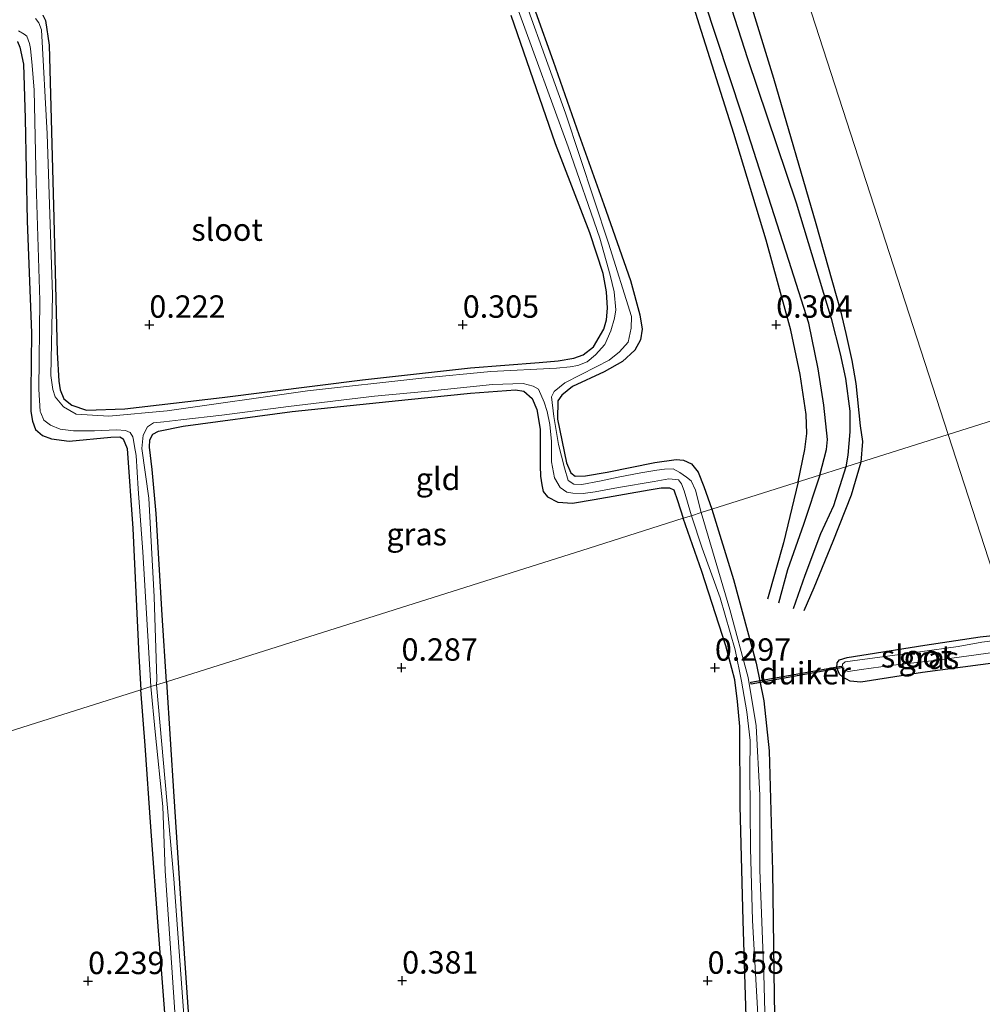
# Model space of a CAD drawing. Units: metres. Extents: x 201586 to 210004, y 506248 to 512503.
# Drawn here: x 203759 to 203867, y 507740 to 507850 of the extents above; entities that cross this region are included whole.
import ezdxf
from ezdxf.enums import TextEntityAlignment as Align

# ---------------------------------------------------------------- set-up
doc = ezdxf.new("R2010")
doc.units = ezdxf.units.M
doc.layers.get('0').update_dxf_attribs({"lineweight": 25})
for name, color, linetype in [('B-ME-GW-GRONDWERKLIJN-L-B1', 10, 'Continuous'), ('B-ME-GW-HOOGTEPUNT-S-B1', 10, 'Continuous'), ('B-ME-GW-INSTEEKWATERGANG-L-B1', 10, 'Continuous'), ('B-ME-KW-DUIKER-GV-B6', 10, 'Continuous'), ('B-ME-OG-BREUK-L-B1', 10, 'Continuous')]:
    doc.layers.add(name, color=color, linetype=linetype)
for name, color, linetype, lineweight in [('B-ME-IE-GRASLAND-GV-B6', 93, 'Continuous', 18), ('B-ME-IE-GRONDWERKLIJN-GROND_INGERICHT-GV-B6', 253, 'Continuous', 18), ('B-ME-IE-HULPGEOMETRIE-L-B1', 53, 'Continuous', 18), ('B-ME-OG-WATER-GV-B6', 153, 'Continuous', 18)]:
    doc.layers.add(name, color=color, linetype=linetype, lineweight=lineweight)
doc.styles.add('NLCS-ISO', font='NLCS-ISO.TTF')

# ---------------------------------------------------------------- blocks, each defined once
blk = doc.blocks.new('hoogtepunt')
for p, q in [((-0.5, 0), (0.5, 0)), ((0, 0.5), (0, -0.5))]:
    blk.add_line(p, q)

msp = doc.modelspace()

# ---------------------------------------------------------------- linework, layer by layer
at = {"layer": 'B-ME-GW-GRONDWERKLIJN-L-B1'}
for points in [[(203848.4018, 507799.3128, 0.5187), (203849.1183, 507802.1702, 0.619), (203849.2469, 507803.3026, 0.6315), (203848.8482, 507807.1266, 0.6065), (203848.1987, 507811.1656, 0.5815), (203847.1475, 507816.266, 0.544), (203844.9283, 507823.2827, 0.519), (203839.72, 507839.5158, 0.444), (203835.4709, 507852.3555, 0.469), (203830.5123, 507867.4528, 0.319), (203826.3776, 507880.3129, 0.544), (203821.9687, 507894.446, 0.3815), (203817.7001, 507907.6598, 0.3815), (203814.659, 507918.7556, 0.4315), (203810.2265, 507933.2858, 0.369), (203805.4779, 507948.397, 0.4565), (203800.5697, 507962.7863, 0.6065), (203794.5248, 507980.8373, 0.701), (203792.4559, 507986.87, 0.728)], [(203794.8174, 507987.2234, 0.647), (203801.3565, 507969.8242, 0.755), (203805.8654, 507956.4219, 0.5795), (203810.3815, 507941.4377, 0.539), (203816.4312, 507922.2385, 0.539), (203821.5183, 507906.3624, 0.4445), (203827.037, 507889.5179, 0.3905), (203832.4843, 507871.1027, 0.404), (203836.744, 507856.9656, 0.458), (203840.3029, 507845.8291, 0.404), (203845.7509, 507829.7189, 0.3365), (203849.6607, 507816.8017, 0.404), (203850.671, 507812.8517, 0.458), (203851.2634, 507810.1019, 0.4715), (203851.7338, 507806.4635, 0.4985), (203851.7394, 507804.1445, 0.5525), (203851.5129, 507801.5545, 0.566), (203851.2949, 507800.2274, 0.5794)], [(203851.2949, 507800.2274, 0.5794), (203849.9121, 507795.8757, 0.5394), (203848.4619, 507792.74, 0.5694), (203846.7096, 507788.0916, 0.5894), (203845.4176, 507784.3868, 0.5894)], [(203848.4018, 507799.3128, 0.5187), (203846.5802, 507793.7879, 0.5687), (203844.766, 507788.722, 0.6287), (203843.7757, 507784.9978, 0.5987)]]:
    msp.add_polyline3d(points, dxfattribs=at)
at = {"layer": 'B-ME-GW-INSTEEKWATERGANG-L-B1'}
for points in [[(203814.6597, 507856.5958, 0.0116), (203818.6119, 507845.5181, 0.1436), (203821.4617, 507837.3622, 0.2756), (203824.2738, 507829.5438, 0.2756), (203827.2524, 507821.054, 0.2839), (203828.2794, 507817.2174, 0.2839), (203828.5373, 507815.5963, 0.2179), (203828.3564, 507814.4267, 0.1684), (203827.7365, 507813.2722, 0.1601), (203826.3562, 507812.0134, 0.1601), (203824.304, 507810.8528, 0.1849), (203820.752, 507809.1911, 0.3004), (203819.5649, 507808.2471, 0.2839), (203819.1333, 507807.6092, 0.2839), (203819.0962, 507805.546, 0.2839), (203820.1046, 507800.6778, 0.2839), (203820.5988, 507799.5662, 0.2674), (203821.0571, 507799.1806, 0.2756), (203822.2192, 507799.2164, 0.2921), (203824.653, 507799.6349, 0.3086), (203829.944, 507800.7187, 0.3086), (203832.3487, 507801.0384, 0.2591), (203833.1716, 507800.9671, 0.2591), (203834.0689, 507800.5662, 0.2591), (203834.7929, 507799.6514, 0.2591), (203835.4391, 507798.0372, 0.2591), (203836.3318, 507795.4974, 0.3314)], [(203761.6084, 507850.6687, 0.0364), (203761.9178, 507850.0695, 0.0199), (203762.3271, 507847.338, 0.0446), (203762.8489, 507827.9868, 0.1766), (203763.203, 507812.9837, 0.2426), (203763.398, 507809.7934, 0.3169), (203763.5677, 507808.8421, 0.3994), (203763.9525, 507807.8201, 0.4241), (203764.8556, 507807.1242, 0.4571), (203766.4835, 507806.5576, 0.4406), (203770.7588, 507806.6968, 0.3251), (203781.6534, 507807.9853, 0.3499), (203797.3067, 507809.9355, 0.3911), (203809.358, 507811.29, 0.3829), (203817.0276, 507811.8788, 0.3829), (203819.1766, 507812.0595, 0.3581), (203820.9007, 507812.3513, 0.3499), (203821.9653, 507812.7593, 0.3416), (203823.1304, 507813.6526, 0.3416), (203824.2784, 507815.6024, 0.3664), (203824.5714, 507816.6673, 0.3416), (203824.6828, 507817.9648, 0.3499), (203824.5792, 507819.7692, 0.3416), (203824.1951, 507821.8352, 0.3334), (203822.7191, 507826.3552, 0.3169), (203818.8538, 507836.3228, 0.2179), (203813.9152, 507850.6485, 0.1189)], [(203758.7668, 507847.7293, 0.2078), (203759.06, 507847.0833, 0.215), (203759.4515, 507845.1952, 0.2078), (203759.6311, 507839.1207, 0.1643), (203759.8649, 507827.675, 0.1643), (203760.3341, 507815.2169, 0.244), (203760.2757, 507808.6345, 0.1933), (203760.2742, 507806.4161, 0.1643), (203760.4503, 507805.3522, 0.1643), (203760.7979, 507804.401, 0.1643), (203761.5588, 507803.7425, 0.186), (203762.6004, 507803.3532, 0.2078), (203764.5646, 507803.0874, 0.2368), (203769.2175, 507803.5612, 0.3745), (203770.2146, 507803.5747, 0.3165), (203770.5804, 507803.3661, 0.302), (203771.0228, 507802.2675, 0.302), (203771.6558, 507793.3438, 0.2513), (203772.342, 507779.1308, 0.2585), (203772.553, 507775.3344, 0.2991)], [(203775.4151, 507776.2398, 0.2821), (203774.9386, 507783.6717, 0.2966), (203774.256, 507795.0237, 0.3474), (203773.8169, 507799.9429, 0.2676), (203773.525, 507802.4238, 0.4126), (203773.5712, 507803.2399, 0.3836), (203773.8941, 507803.8862, 0.3836), (203774.533, 507804.2192, 0.3836), (203777.2813, 507804.7778, 0.3401), (203789.4756, 507806.4184, 0.4706), (203802.3959, 507807.7504, 0.4344), (203809.3776, 507808.4478, 0.4561), (203814.3991, 507808.8504, 0.4706), (203815.3294, 507808.7014, 0.4779), (203816.2741, 507807.8567, 0.4779), (203816.7776, 507806.6458, 0.4779), (203817.1595, 507804.4274, 0.4851), (203817.1505, 507800.3319, 0.2966), (203817.2034, 507799.1912, 0.2749), (203817.3472, 507798.231, 0.2531), (203817.5086, 507797.4794, 0.2386), (203817.9876, 507796.8665, 0.2459), (203819.1443, 507796.2924, 0.2894), (203820.7498, 507796.1953, 0.2966), (203823.1697, 507796.5995, 0.3909), (203829.3159, 507797.6819, 0.4344), (203830.6742, 507797.8967, 0.4344), (203831.594, 507797.8828, 0.4706), (203832.0707, 507797.6665, 0.5431), (203832.5055, 507796.4571, 0.5069), (203833.1373, 507794.4873, 0.3905)], [(203836.3318, 507795.4974, 0.3314), (203838.7446, 507787.6483, 0.439), (203841.2946, 507778.3234, 0.4705), (203842.1162, 507774.0855, 0.4705), (203842.7203, 507768.5185, 0.4705), (203843.084, 507755.1293, 0.334), (203843.2946, 507741.1568, 0.418), (203843.5467, 507726.9536, 0.376), (203843.9808, 507713.835, 0.4495), (203844.0677, 507702.7574, 0.376), (203844.7604, 507688.7526, 0.439), (203845.3143, 507672.5399, 0.397), (203845.558, 507656.7278, 0.418), (203845.6776, 507643.5923, 0.4285)], [(203842.2196, 507648.5865, 0.4285), (203841.8861, 507658.6076, 0.3235), (203841.7409, 507672.9888, 0.25), (203841.5911, 507680.4433, 0.1975), (203841.4629, 507688.2192, 0.229), (203840.9488, 507701.5616, 0.4075), (203840.4932, 507712.5927, 0.4075), (203840.3092, 507722.2239, 0.3235), (203840.215, 507737.6461, 0.355), (203839.8449, 507749.5261, 0.334), (203839.4976, 507762.3825, 0.25), (203839.4518, 507771.2449, 0.355), (203839.2074, 507774.0387, 0.5335), (203838.9133, 507776.4465, 0.4495), (203837.876, 507780.2289, 0.418), (203835.2262, 507788.5635, 0.3655), (203833.1373, 507794.4873, 0.3905)], [(203870.8537, 507778.7354, 0.566), (203859.8591, 507777.2572, 0.5377), (203852.9579, 507776.1957, 0.4617), (203851.7885, 507776.3086, 0.4617), (203850.9722, 507776.7544, 0.4142), (203850.5698, 507777.095, 0.4047), (203850.285, 507777.7799, 0.3762), (203850.3241, 507778.3615, 0.3572), (203850.5728, 507778.6755, 0.3477), (203851.4379, 507778.9568, 0.3382), (203860.1194, 507780.3025, 0.3192), (203866.3076, 507781.2357, 0.3287), (203868.3644, 507781.4799, 0.3097), (203869.9411, 507781.5952, 0.3097)], [(203784.64, 507580.213, 0.427), (203785.6454, 507582.3943, 0.4198), (203785.9115, 507583.4287, 0.398), (203786.0126, 507584.5431, 0.3835), (203785.9437, 507587.7743, 0.3627), (203785.0753, 507596.9943, 0.3183), (203784.0533, 507612.4312, 0.2675), (203783.0121, 507626.0695, 0.2385), (203782.4746, 507633.7832, 0.2313), (203781.8975, 507642.8599, 0.1443), (203781.5633, 507647.8423, 0.2095), (203780.8092, 507660.1894, 0.3473), (203779.5944, 507673.8788, 0.485), (203778.1904, 507693.2622, 0.395), (203776.8629, 507715.0643, 0.4195), (203775.5937, 507734.4459, 0.3285), (203774.5376, 507748.4119, 0.3197), (203773.688, 507760.0336, 0.2935), (203773.0446, 507769.1291, 0.3197), (203772.553, 507775.3344, 0.2991)], [(203775.4151, 507776.2398, 0.2821), (203776.2602, 507763.4347, 0.3488), (203777.1674, 507749.1694, 0.356), (203778.0505, 507736.1055, 0.356), (203779.1234, 507722.0618, 0.3923), (203780.101, 507709.2341, 0.4502), (203780.9392, 507697.9434, 0.4068), (203781.5544, 507686.0645, 0.414), (203782.5582, 507673.0909, 0.4357), (203783.3408, 507661.1188, 0.3995), (203784.1342, 507649.6967, 0.385), (203785.0034, 507636.3289, 0.3488), (203785.8452, 507624.4086, 0.3778), (203786.7955, 507610.5894, 0.3778), (203788.1676, 507594.6538, 0.443), (203788.6779, 507587.8533, 0.472), (203788.843, 507584.6493, 0.4575), (203788.9691, 507583.1099, 0.4357), (203789.2617, 507581.5593, 0.4212), (203789.484, 507580.79, 0.363)]]:
    msp.add_polyline3d(points, dxfattribs=at)
at = {"layer": 'B-ME-IE-GRASLAND-GV-B6'}
for points in [[(203814.6597, 507856.5958, 0.0116), (203818.6119, 507845.5181, 0.1436), (203821.4617, 507837.3622, 0.2756), (203824.2738, 507829.5438, 0.2756), (203827.2524, 507821.054, 0.2839), (203828.2794, 507817.2174, 0.2839), (203828.5373, 507815.5963, 0.2179), (203828.3564, 507814.4267, 0.1684), (203827.7365, 507813.2722, 0.1601), (203826.3562, 507812.0134, 0.1601), (203824.304, 507810.8528, 0.1849), (203820.752, 507809.1911, 0.3004), (203819.5649, 507808.2471, 0.2839), (203819.1333, 507807.6092, 0.2839), (203819.0962, 507805.546, 0.2839), (203820.1046, 507800.6778, 0.2839), (203820.5988, 507799.5662, 0.2674), (203821.0571, 507799.1806, 0.2756), (203822.2192, 507799.2164, 0.2921), (203824.653, 507799.6349, 0.3086), (203829.944, 507800.7187, 0.3086), (203832.3487, 507801.0384, 0.2591), (203833.1716, 507800.9671, 0.2591), (203834.0689, 507800.5662, 0.2591), (203834.7929, 507799.6514, 0.2591), (203835.4391, 507798.0372, 0.2591), (203836.3318, 507795.4974, 0.3314), (203835.133, 507795.1186, -0.002), (203834.4995, 507797.6263, -0.112), (203834.0121, 507798.6729, -0.112), (203833.4982, 507799.0902, -0.112), (203832.7584, 507799.6061, -0.112), (203831.9938, 507800.0018, -0.112), (203831.0505, 507799.9724, -0.112), (203830.1681, 507799.8613, -0.112), (203828.3928, 507799.5679, -0.112), (203825.8632, 507799.0936, -0.112), (203823.7676, 507798.6505, -0.112), (203821.7985, 507798.2762, -0.112), (203820.9145, 507798.3036, -0.112), (203820.2844, 507798.7233, -0.112), (203819.8756, 507800.1079, -0.112), (203819.2019, 507802.7176, -0.112), (203818.691, 507805.8422, -0.112), (203818.4337, 507808.0635, -0.112), (203818.7229, 507808.6472, -0.112), (203819.9138, 507809.623, -0.112), (203823.4134, 507811.4038, -0.112), (203824.8541, 507812.1465, -0.112), (203826.0041, 507813.0919, -0.112), (203826.9733, 507814.1439, -0.112), (203827.3372, 507815.7357, -0.112), (203827.3599, 507817.0352, -0.112), (203824.7882, 507825.2289, -0.112), (203820.0032, 507839.7368, -0.112), (203813.5471, 507857.6311, -0.112)], [(203814.7208, 507851.1691, -0.112), (203820.266, 507835.9568, -0.112), (203823.8093, 507825.7617, -0.112), (203824.9583, 507821.6537, -0.112), (203825.4129, 507819.7717, -0.112), (203825.5946, 507817.7517, -0.112), (203825.4606, 507816.8355, -0.112), (203825.0577, 507815.4252, -0.112), (203824.3769, 507813.9058, -0.112), (203823.3358, 507812.7385, -0.112), (203822.4008, 507811.9769, -0.112), (203821.3465, 507811.5509, -0.112), (203820.5105, 507811.4019, -0.112), (203818.9621, 507811.2447, -0.112), (203811.6344, 507810.8855, -0.112), (203803.9531, 507810.1403, -0.112), (203791.1775, 507808.7246, -0.112), (203775.4842, 507806.4911, -0.112), (203768.9868, 507805.8975, -0.112), (203765.3257, 507806.0973, -0.112), (203763.92, 507806.9372, -0.112), (203762.9794, 507808.0419, -0.112), (203762.7188, 507808.8547, -0.112), (203762.5058, 507810.4196, -0.112), (203762.6846, 507819.4243, -0.112), (203762.0848, 507837.4283, -0.112), (203761.4664, 507849.0505, -0.112), (203761.1823, 507849.8095, -0.112), (203760.7809, 507850.2998, -0.112)], [(203761.6084, 507850.6687, 0.0364), (203761.9178, 507850.0695, 0.0199), (203762.3271, 507847.338, 0.0446), (203762.8489, 507827.9868, 0.1766), (203763.203, 507812.9837, 0.2426), (203763.398, 507809.7934, 0.3169), (203763.5677, 507808.8421, 0.3994), (203763.9525, 507807.8201, 0.4241), (203764.8556, 507807.1242, 0.4571), (203766.4835, 507806.5576, 0.4406), (203770.7588, 507806.6968, 0.3251), (203781.6534, 507807.9853, 0.3499), (203797.3067, 507809.9355, 0.3911), (203809.358, 507811.29, 0.3829), (203817.0276, 507811.8788, 0.3829), (203819.1766, 507812.0595, 0.3581), (203820.9007, 507812.3513, 0.3499), (203821.9653, 507812.7593, 0.3416), (203823.1304, 507813.6526, 0.3416), (203824.2784, 507815.6024, 0.3664), (203824.5714, 507816.6673, 0.3416), (203824.6828, 507817.9648, 0.3499), (203824.5792, 507819.7692, 0.3416), (203824.1951, 507821.8352, 0.3334), (203822.7191, 507826.3552, 0.3169), (203818.8538, 507836.3228, 0.2179), (203813.9152, 507850.6485, 0.1189)], [(203758.8851, 507848.9137, -0.112), (203759.5211, 507848.5484, -0.112), (203759.8397, 507848.3106, -0.112), (203760.1289, 507847.5151, -0.112), (203760.2485, 507846.9473, -0.112), (203760.4399, 507845.048, -0.112), (203760.635, 507842.3024, -0.112), (203760.8869, 507831.9071, -0.112), (203761.2739, 507818.7923, -0.112), (203761.1594, 507808.9025, -0.112), (203761.3277, 507806.4099, -0.112), (203761.3742, 507806.2524, -0.112), (203761.7411, 507805.434, -0.112), (203762.4656, 507804.882, -0.112), (203763.5375, 507804.4471, -0.112), (203765.0269, 507804.2523, -0.112), (203767.3989, 507804.2703, -0.112), (203769.8475, 507804.3755, -0.112), (203770.8411, 507804.2765, -0.112), (203771.377, 507804.059, -0.112), (203771.6624, 507803.5944, -0.112), (203771.7503, 507803.205, -0.112), (203771.8598, 507802.4879, -0.112), (203772.0201, 507801.4854, -0.112), (203772.2557, 507797.7896, -0.112), (203772.7767, 507790.7382, -0.112), (203773.6744, 507775.689, -0.112), (203772.553, 507775.3344, 0.2991)], [(203772.553, 507775.3344, 0.2991), (203772.342, 507779.1308, 0.2585), (203771.6558, 507793.3438, 0.2513), (203771.0228, 507802.2675, 0.302), (203770.5804, 507803.3661, 0.302), (203770.2146, 507803.5747, 0.3165), (203769.2175, 507803.5612, 0.3745), (203764.5646, 507803.0874, 0.2368), (203762.6004, 507803.3532, 0.2078), (203761.5588, 507803.7425, 0.186), (203760.7979, 507804.401, 0.1643), (203760.4503, 507805.3522, 0.1643), (203760.2742, 507806.4161, 0.1643), (203760.2757, 507808.6345, 0.1933), (203760.3341, 507815.2169, 0.244), (203759.8649, 507827.675, 0.1643), (203759.6311, 507839.1207, 0.1643), (203759.4515, 507845.1952, 0.2078), (203759.06, 507847.0833, 0.215), (203758.7668, 507847.7293, 0.2078)], [(203775.4151, 507776.2398, 0.2821), (203774.3098, 507775.89, -0.112), (203774.3276, 507776.5409, -0.112), (203774.055, 507785.7229, -0.112), (203773.4586, 507796.7211, -0.112), (203772.6728, 507802.2952, -0.112), (203772.8245, 507803.7797, -0.112), (203773.3083, 507804.6988, -0.112), (203773.9658, 507805.1631, -0.112), (203775.1323, 507805.2753, -0.112), (203777.0133, 507805.495, -0.112), (203781.6208, 507805.9928, -0.112), (203789.0574, 507806.972, -0.112), (203798.6376, 507808.1253, -0.112), (203804.6897, 507808.6956, -0.112), (203811.8259, 507809.413, -0.112), (203815.2507, 507809.5379, -0.112), (203816.3885, 507809.255, -0.112), (203816.9801, 507808.921, -0.112), (203817.5883, 507807.4563, -0.112), (203817.9372, 507806.408, -0.112), (203818.242, 507804.9587, -0.112), (203818.4393, 507803.0737, -0.112), (203818.407, 507801.9575, -0.112), (203818.4316, 507800.782, -0.112), (203818.7739, 507798.9923, -0.112), (203819.3774, 507797.9432, -0.112), (203820.1211, 507797.4049, -0.112), (203820.8113, 507797.2967, -0.112), (203821.9724, 507797.2724, -0.112), (203823.3073, 507797.441, -0.112), (203825.9041, 507797.9273, -0.112), (203829.8767, 507798.6126, -0.112), (203831.5399, 507798.886, -0.112), (203832.6233, 507798.7785, -0.112), (203832.9539, 507798.3516, -0.112), (203833.2363, 507797.546, -0.112), (203834.0541, 507794.7769, -0.002), (203833.1373, 507794.4873, 0.3905), (203832.5055, 507796.4571, 0.5069), (203832.0707, 507797.6665, 0.5431), (203831.594, 507797.8828, 0.4706), (203830.6742, 507797.8967, 0.4344), (203829.3159, 507797.6819, 0.4344), (203823.1697, 507796.5995, 0.3909), (203820.7498, 507796.1953, 0.2966), (203819.1443, 507796.2924, 0.2894), (203817.9876, 507796.8665, 0.2459), (203817.5086, 507797.4794, 0.2386), (203817.3472, 507798.231, 0.2531), (203817.2034, 507799.1912, 0.2749), (203817.1505, 507800.3319, 0.2966), (203817.1595, 507804.4274, 0.4851), (203816.7776, 507806.6458, 0.4779), (203816.2741, 507807.8567, 0.4779), (203815.3294, 507808.7014, 0.4779), (203814.3991, 507808.8504, 0.4706), (203809.3776, 507808.4478, 0.4561), (203802.3959, 507807.7504, 0.4344), (203789.4756, 507806.4184, 0.4706), (203777.2813, 507804.7778, 0.3401), (203774.533, 507804.2192, 0.3836), (203773.8941, 507803.8862, 0.3836), (203773.5712, 507803.2399, 0.3836), (203773.525, 507802.4238, 0.4126), (203773.8169, 507799.9429, 0.2676), (203774.256, 507795.0237, 0.3474), (203774.9386, 507783.6717, 0.2966), (203775.4151, 507776.2398, 0.2821)], [(203842.5678, 507726.6586, -0.112), (203842.1236, 507743.5856, -0.112), (203841.6797, 507755.2141, -0.112), (203841.6853, 507763.5697, -0.112), (203841.2845, 507771.3164, -0.112), (203840.397, 507776.6935, -0.112), (203838.3538, 507784.3036, -0.112), (203835.133, 507795.1186, -0.002), (203836.3318, 507795.4974, 0.3314), (203838.7446, 507787.6483, 0.439), (203841.2946, 507778.3234, 0.4705), (203842.1162, 507774.0855, 0.4705), (203842.7203, 507768.5185, 0.4705), (203843.084, 507755.1293, 0.334), (203843.2946, 507741.1568, 0.418), (203843.5467, 507726.9536, 0.376)], [(203840.215, 507737.6461, 0.355), (203839.8449, 507749.5261, 0.334), (203839.4976, 507762.3825, 0.25), (203839.4518, 507771.2449, 0.355), (203839.2074, 507774.0387, 0.5335), (203838.9133, 507776.4465, 0.4495), (203837.876, 507780.2289, 0.418), (203835.2262, 507788.5635, 0.3655), (203833.1373, 507794.4873, 0.3905), (203834.0541, 507794.7769, -0.002), (203835.254, 507791.1681, -0.112), (203837.2453, 507785.6125, -0.112), (203838.9477, 507779.7866, -0.112), (203839.6345, 507776.2984, -0.112), (203840.2272, 507772.8925, -0.112), (203840.6245, 507769.6896, -0.112), (203840.562, 507766.2849, -0.112), (203840.6467, 507757.6478, -0.112), (203840.8687, 507749.5713, -0.112), (203841.4651, 507739.0815, -0.112)], [(203870.8537, 507778.7354, 0.566), (203859.8591, 507777.2572, 0.5377), (203852.9579, 507776.1957, 0.4617), (203851.7885, 507776.3086, 0.4617), (203850.9722, 507776.7544, 0.4142), (203850.5698, 507777.095, 0.4047), (203850.285, 507777.7799, 0.3762), (203850.3241, 507778.3615, 0.3572), (203850.5728, 507778.6755, 0.3477), (203851.4379, 507778.9568, 0.3382), (203860.1194, 507780.3025, 0.3192), (203866.3076, 507781.2357, 0.3287), (203868.3644, 507781.4799, 0.3097)], [(203867.9153, 507780.8308, -0.2876), (203866.4685, 507780.6575, -0.2876), (203863.8405, 507780.1632, -0.2876), (203859.5574, 507779.5669, -0.2876), (203852.0189, 507778.5808, -0.2876), (203851.2361, 507778.4618, -0.2876), (203850.9333, 507778.2117, -0.2876), (203850.9459, 507777.7793, -0.2876), (203851.0755, 507777.5418, -0.2876), (203851.5382, 507777.3859, -0.2876), (203853.0444, 507777.5916, -0.2876), (203856.2884, 507778.0445, -0.2876), (203861.5034, 507778.6562, -0.2876), (203870.4598, 507779.8709, -0.2876)], [(203781.5633, 507647.8423, 0.2095), (203780.8092, 507660.1894, 0.3473), (203779.5944, 507673.8788, 0.485), (203778.1904, 507693.2622, 0.395), (203776.8629, 507715.0643, 0.4195), (203775.5937, 507734.4459, 0.3285), (203774.5376, 507748.4119, 0.3197), (203773.688, 507760.0336, 0.2935), (203773.0446, 507769.1291, 0.3197), (203772.553, 507775.3344, 0.2991), (203773.6744, 507775.689, -0.112), (203774.1652, 507770.6297, -0.112), (203774.9993, 507762.3127, -0.112), (203775.2838, 507755.1205, -0.112), (203776.0156, 507744.3375, -0.112), (203776.7391, 507733.7846, -0.112), (203777.4386, 507721.3421, -0.112), (203778.5339, 507705.7791, -0.112), (203779.437, 507692.4802, -0.112), (203780.5943, 507678.1355, -0.112), (203781.2806, 507667.1459, -0.112), (203782.1509, 507657.2478, -0.112), (203783.0159, 507643.7932, -0.112)], [(203783.5047, 507648.4193, -0.112), (203782.6198, 507661.3411, -0.112), (203781.8392, 507673.2233, -0.112), (203781.018, 507685.9747, -0.112), (203780.373, 507692.6886, -0.112), (203779.7303, 507702.1481, -0.112), (203778.9435, 507715.3521, -0.112), (203778.285, 507725.6356, -0.112), (203777.3394, 507739.5388, -0.112), (203776.2497, 507754.2429, -0.112), (203774.3098, 507775.89, -0.112), (203775.4151, 507776.2398, 0.2821), (203776.2602, 507763.4347, 0.3488), (203777.1674, 507749.1694, 0.356), (203778.0505, 507736.1055, 0.356), (203779.1234, 507722.0618, 0.3923), (203780.101, 507709.2341, 0.4502), (203780.9392, 507697.9434, 0.4068), (203781.5544, 507686.0645, 0.414), (203782.5582, 507673.0909, 0.4357), (203783.3408, 507661.1188, 0.3995), (203784.1342, 507649.6967, 0.385), (203785.0034, 507636.3289, 0.3488)]]:
    msp.add_polyline3d(points, dxfattribs=at)
at = {"layer": 'B-ME-IE-GRONDWERKLIJN-GROND_INGERICHT-GV-B6'}
for points in [[(203847.4406, 507850.9211, 0.2211), (203862.717, 507803.838, 0.47), (203836.3318, 507795.4974, 0.3314), (203835.4391, 507798.0372, 0.2591), (203834.7929, 507799.6514, 0.2591), (203834.0689, 507800.5662, 0.2591), (203833.1716, 507800.9671, 0.2591), (203832.3487, 507801.0384, 0.2591), (203829.944, 507800.7187, 0.3086), (203824.653, 507799.6349, 0.3086), (203822.2192, 507799.2164, 0.2921), (203821.0571, 507799.1806, 0.2756), (203820.5988, 507799.5662, 0.2674), (203820.1046, 507800.6778, 0.2839), (203819.0962, 507805.546, 0.2839), (203819.1333, 507807.6092, 0.2839), (203819.5649, 507808.2471, 0.2839), (203820.752, 507809.1911, 0.3004), (203824.304, 507810.8528, 0.1849), (203826.3562, 507812.0134, 0.1601), (203827.7365, 507813.2722, 0.1601), (203828.3564, 507814.4267, 0.1684), (203828.5373, 507815.5963, 0.2179), (203828.2794, 507817.2174, 0.2839), (203827.2524, 507821.054, 0.2839), (203824.2738, 507829.5438, 0.2756), (203821.4617, 507837.3622, 0.2756), (203818.6119, 507845.5181, 0.1436), (203814.6597, 507856.5958, 0.0116)], [(203813.9152, 507850.6485, 0.1189), (203818.8538, 507836.3228, 0.2179), (203822.7191, 507826.3552, 0.3169), (203824.1951, 507821.8352, 0.3334), (203824.5792, 507819.7692, 0.3416), (203824.6828, 507817.9648, 0.3499), (203824.5714, 507816.6673, 0.3416), (203824.2784, 507815.6024, 0.3664), (203823.1304, 507813.6526, 0.3416), (203821.9653, 507812.7593, 0.3416), (203820.9007, 507812.3513, 0.3499), (203819.1766, 507812.0595, 0.3581), (203817.0276, 507811.8788, 0.3829), (203809.358, 507811.29, 0.3829), (203797.3067, 507809.9355, 0.3911), (203781.6534, 507807.9853, 0.3499), (203770.7588, 507806.6968, 0.3251), (203766.4835, 507806.5576, 0.4406), (203764.8556, 507807.1242, 0.4571), (203763.9525, 507807.8201, 0.4241), (203763.5677, 507808.8421, 0.3994), (203763.398, 507809.7934, 0.3169), (203763.203, 507812.9837, 0.2426), (203762.8489, 507827.9868, 0.1766), (203762.3271, 507847.338, 0.0446), (203761.9178, 507850.0695, 0.0199), (203761.6084, 507850.6687, 0.0364)], [(203909.9147, 507818.7588, 0.4117), (203862.717, 507803.838, 0.47), (203847.4406, 507850.9211, 0.2211)], [(203758.7668, 507847.7293, 0.2078), (203759.06, 507847.0833, 0.215), (203759.4515, 507845.1952, 0.2078), (203759.6311, 507839.1207, 0.1643), (203759.8649, 507827.675, 0.1643), (203760.3341, 507815.2169, 0.244), (203760.2757, 507808.6345, 0.1933), (203760.2742, 507806.4161, 0.1643), (203760.4503, 507805.3522, 0.1643), (203760.7979, 507804.401, 0.1643), (203761.5588, 507803.7425, 0.186), (203762.6004, 507803.3532, 0.2078), (203764.5646, 507803.0874, 0.2368), (203769.2175, 507803.5612, 0.3745), (203770.2146, 507803.5747, 0.3165), (203770.5804, 507803.3661, 0.302), (203771.0228, 507802.2675, 0.302), (203771.6558, 507793.3438, 0.2513), (203772.342, 507779.1308, 0.2585), (203772.553, 507775.3344, 0.2991)], [(203862.717, 507803.838, 0.47), (203909.9147, 507818.7588, 0.4117)], [(203775.4151, 507776.2398, 0.2821), (203774.9386, 507783.6717, 0.2966), (203774.256, 507795.0237, 0.3474), (203773.8169, 507799.9429, 0.2676), (203773.525, 507802.4238, 0.4126), (203773.5712, 507803.2399, 0.3836), (203773.8941, 507803.8862, 0.3836), (203774.533, 507804.2192, 0.3836), (203777.2813, 507804.7778, 0.3401), (203789.4756, 507806.4184, 0.4706), (203802.3959, 507807.7504, 0.4344), (203809.3776, 507808.4478, 0.4561), (203814.3991, 507808.8504, 0.4706), (203815.3294, 507808.7014, 0.4779), (203816.2741, 507807.8567, 0.4779), (203816.7776, 507806.6458, 0.4779), (203817.1595, 507804.4274, 0.4851), (203817.1505, 507800.3319, 0.2966), (203817.2034, 507799.1912, 0.2749), (203817.3472, 507798.231, 0.2531), (203817.5086, 507797.4794, 0.2386), (203817.9876, 507796.8665, 0.2459), (203819.1443, 507796.2924, 0.2894), (203820.7498, 507796.1953, 0.2966), (203823.1697, 507796.5995, 0.3909), (203829.3159, 507797.6819, 0.4344), (203830.6742, 507797.8967, 0.4344), (203831.594, 507797.8828, 0.4706), (203832.0707, 507797.6665, 0.5431), (203832.5055, 507796.4571, 0.5069), (203833.1373, 507794.4873, 0.3905), (203822.6128, 507791.1602, 0.3067), (203775.4151, 507776.2398, 0.2821)], [(203845.6776, 507643.5923, 0.4285), (203845.558, 507656.7278, 0.418), (203845.3143, 507672.5399, 0.397), (203844.7604, 507688.7526, 0.439), (203844.0677, 507702.7574, 0.376), (203843.9808, 507713.835, 0.4495), (203843.5467, 507726.9536, 0.376), (203843.2946, 507741.1568, 0.418), (203843.084, 507755.1293, 0.334), (203842.7203, 507768.5185, 0.4705), (203842.1162, 507774.0855, 0.4705), (203841.2946, 507778.3234, 0.4705), (203838.7446, 507787.6483, 0.439), (203836.3318, 507795.4974, 0.3314), (203862.717, 507803.838, 0.47), (203869.9411, 507781.5952, 0.3097)], [(203869.9411, 507781.5952, 0.3097), (203862.717, 507803.838, 0.47)], [(203775.4151, 507776.2398, 0.2821), (203822.6128, 507791.1602, 0.3067), (203833.1373, 507794.4873, 0.3905), (203835.2262, 507788.5635, 0.3655), (203837.876, 507780.2289, 0.418), (203838.9133, 507776.4465, 0.4495), (203839.2074, 507774.0387, 0.5335), (203839.4518, 507771.2449, 0.355), (203839.4976, 507762.3825, 0.25), (203839.8449, 507749.5261, 0.334), (203840.215, 507737.6461, 0.355), (203840.3092, 507722.2239, 0.3235), (203840.4932, 507712.5927, 0.4075), (203840.9488, 507701.5616, 0.4075), (203841.4629, 507688.2192, 0.229), (203841.5911, 507680.4433, 0.1975), (203841.7409, 507672.9888, 0.25), (203841.8861, 507658.6076, 0.3235), (203842.2196, 507648.5865, 0.4285)], [(203868.3644, 507781.4799, 0.3097), (203866.3076, 507781.2357, 0.3287), (203860.1194, 507780.3025, 0.3192), (203851.4379, 507778.9568, 0.3382), (203850.5728, 507778.6755, 0.3477), (203850.3241, 507778.3615, 0.3572), (203850.285, 507777.7799, 0.3762), (203850.5698, 507777.095, 0.4047), (203850.9722, 507776.7544, 0.4142), (203851.7885, 507776.3086, 0.4617), (203852.9579, 507776.1957, 0.4617), (203859.8591, 507777.2572, 0.5377), (203870.8537, 507778.7354, 0.566)], [(203772.553, 507775.3344, 0.2991), (203765.9771, 507773.2557, 0.2199), (203718.7795, 507758.3355, 0.109)], [(203728.1861, 507640.3983, 0.3873), (203727.9921, 507650.5407, 0.4303), (203727.0329, 507665.4048, 0.401), (203726.1774, 507676.8232, 0.479), (203724.7953, 507690.2477, 0.2158), (203723.1904, 507707.5755, 0.206), (203721.9515, 507723.7897, 0.1183), (203720.3041, 507740.9441, 0.1183), (203718.7795, 507758.3355, 0.109), (203765.9771, 507773.2557, 0.2199), (203772.553, 507775.3344, 0.2991), (203773.0446, 507769.1291, 0.3197), (203773.688, 507760.0336, 0.2935), (203774.5376, 507748.4119, 0.3197), (203775.5937, 507734.4459, 0.3285), (203776.8629, 507715.0643, 0.4195), (203778.1904, 507693.2622, 0.395), (203779.5944, 507673.8788, 0.485), (203780.8092, 507660.1894, 0.3473), (203781.5633, 507647.8423, 0.2095)], [(203785.0034, 507636.3289, 0.3488), (203784.1342, 507649.6967, 0.385), (203783.3408, 507661.1188, 0.3995), (203782.5582, 507673.0909, 0.4357), (203781.5544, 507686.0645, 0.414), (203780.9392, 507697.9434, 0.4068), (203780.101, 507709.2341, 0.4502), (203779.1234, 507722.0618, 0.3923), (203778.0505, 507736.1055, 0.356), (203777.1674, 507749.1694, 0.356), (203776.2602, 507763.4347, 0.3488), (203775.4151, 507776.2398, 0.2821)]]:
    msp.add_polyline3d(points, dxfattribs=at)
at = {"layer": 'B-ME-IE-HULPGEOMETRIE-L-B1'}
for points in [[(203747.693, 508158.385, -0.323), (203758.9515, 508123.6839, 0.4595), (203759.9499, 508120.6064, -0.388), (203795.4174, 508011.2824, -0.388), (203796.6476, 508007.4901, 0.4224), (203811.3863, 507962.0541, 0.3787), (203826.6594, 507914.9707, 0.0043), (203826.778, 507914.6049, -0.3397), (203827.0471, 507913.7754, -0.3397), (203827.1966, 507913.3146, -0.0089), (203832.164, 507898.0046, 0.0604), (203847.4406, 507850.9211, 0.2211), (203862.717, 507803.838, 0.47)], [(204481.153, 507999.344, 0.824), (204452.0416, 507990.1411, 0.1344), (204404.8438, 507975.2207, 0.113), (204357.6461, 507960.3003, 0.3479), (204310.4483, 507945.3799, 0.5723), (204263.2506, 507930.4595, 0.5027), (204260.4535, 507929.5752, -0.388), (204135.4753, 507890.066, -0.388), (204132.3977, 507889.0931, 0.5801), (204091.247, 507876.084, 0.1333), (204044.0493, 507861.1633, 0.0608), (203996.8517, 507846.2425, 0.0619), (203949.654, 507831.3218, 0.7874), (203948.1187, 507830.8361, -0.2876), (203947.4259, 507830.6033, -0.2876), (203946.0234, 507830.174, 0.4783), (203909.9147, 507818.7588, 0.4117), (203862.717, 507803.838, 0.47)], [(203862.717, 507803.838, 0.47), (203836.3318, 507795.4974, 0.3314), (203835.133, 507795.1186, -0.002), (203834.0541, 507794.7769, -0.002), (203833.1373, 507794.4873, 0.3905), (203822.6128, 507791.1602, 0.3067), (203775.4151, 507776.2398, 0.2821), (203774.3098, 507775.89, -0.112), (203773.6744, 507775.689, -0.112), (203772.553, 507775.3344, 0.2991), (203765.9771, 507773.2557, 0.2199), (203718.7795, 507758.3355, 0.109), (203717.972, 507758.0804, -0.112), (203716.6891, 507757.675, -0.112), (203715.5848, 507757.3259, 0.1091), (203715.0075, 507757.1434, 0.1099), (203667.81, 507742.2222, 0.1709)], [(203973.499, 507462.364, 0.625), (203972.6774, 507464.8996, -0.0548), (203972.2754, 507466.1398, -0.3876), (203971.5462, 507468.3874, -0.3876), (203949.8815, 507535.1652, -0.3876), (203948.225, 507540.2709, -0.3876), (203946.235, 507546.405, -0.017), (203941.0808, 507562.2923, 0.525), (203925.8056, 507609.3764, 0.3952), (203910.5303, 507656.4605, 0.3954), (203895.255, 507703.5447, 0.5647), (203879.9797, 507750.6288, 0.5259), (203876.447, 507761.518, 0.636), (203875.178, 507765.432, -0.2876), (203874.3217, 507768.3753, -0.2876), (203873.4438, 507770.8194, 0.5064), (203870.8537, 507778.7354, 0.566), (203870.4598, 507779.8709, -0.2876), (203870.2038, 507780.9163, -0.2876), (203869.9411, 507781.5952, 0.3097), (203862.717, 507803.838, 0.47)]]:
    msp.add_polyline3d(points, dxfattribs=at)
at = {"layer": 'B-ME-KW-DUIKER-GV-B6'}
msp.add_polyline3d([(203850.7854, 507777.9926, -0.2876), (203850.8208, 507777.7958, -0.2876), (203840.704, 507775.9765, -0.112), (203840.6686, 507776.1734, -0.112), (203850.7854, 507777.9926, -0.2876)], dxfattribs=at)
at = {"layer": 'B-ME-OG-BREUK-L-B1'}
for points in [[(203796.0086, 507987.8233, 0.701), (203803.2783, 507969.0761, 0.3905), (203807.0023, 507958.161, 0.3095), (203812.1545, 507942.3478, 0.1205), (203817.2755, 507925.865, 0.2555), (203822.4522, 507910.6181, 0.107), (203826.4702, 507897.1595, 0.021), (203829.6582, 507886.4041, -0.018), (203834.4009, 507871.7023, 0.021), (203838.338, 507859.5341, 0.06), (203843.2282, 507843.6345, 0.2315), (203847.9349, 507827.3921, 0.2315), (203850.715, 507817.6643, 0.272), (203851.2924, 507815.1413, 0.272), (203851.9624, 507812.0994, 0.2855), (203852.4162, 507809.5543, 0.2855), (203852.9075, 507804.7979, 0.3395), (203853.1419, 507803.055, 0.3665), (203852.9766, 507800.7589, 0.3228)], [(203845.9746, 507798.5456, 0.269), (203846.7052, 507802.1687, 0.296), (203846.9492, 507803.9458, 0.2555), (203846.8755, 507806.0743, 0.242), (203846.1812, 507810.5396, 0.2285), (203845.1428, 507815.5044, 0.2015), (203842.384, 507825.5419, 0.2555), (203838.7785, 507837.468, 0.0935), (203834.918, 507849.6801, 0.188), (203829.4879, 507867.1192, -0.082), (203825.0974, 507880.588, -0.163), (203821.1091, 507893.5166, 0.026), (203817.6702, 507904.937, 0.1745), (203813.0955, 507919.7242, 0.0395), (203810.2396, 507929.5914, 0.0665), (203806.7176, 507940.3342, 0.1475), (203802.6198, 507952.7334, 0.0665), (203798.8262, 507963.2348, 0.323), (203795.4348, 507974.0062, 0.269), (203791.5957, 507986.5346, 0.62)], [(203852.9766, 507800.7589, 0.3228), (203851.8861, 507797.078, 0.4308), (203849.836, 507791.8943, 0.4308), (203847.7324, 507786.7099, 0.4443), (203846.6139, 507784.1421, 0.4443)], [(203845.9746, 507798.5456, 0.269), (203844.3187, 507791.7554, 0.339), (203842.5267, 507785.4469, 0.379)]]:
    msp.add_polyline3d(points, dxfattribs=at)
at = {"layer": 'B-ME-OG-WATER-GV-B6'}
for points in [[(203813.5471, 507857.6311, -0.112), (203820.0032, 507839.7368, -0.112), (203824.7882, 507825.2289, -0.112), (203827.3599, 507817.0352, -0.112), (203827.3372, 507815.7357, -0.112), (203826.9733, 507814.1439, -0.112), (203826.0041, 507813.0919, -0.112), (203824.8541, 507812.1465, -0.112), (203823.4134, 507811.4038, -0.112), (203819.9138, 507809.623, -0.112), (203818.7229, 507808.6472, -0.112), (203818.4337, 507808.0635, -0.112), (203818.691, 507805.8422, -0.112), (203819.2019, 507802.7176, -0.112), (203819.8756, 507800.1079, -0.112), (203820.2844, 507798.7233, -0.112), (203820.9145, 507798.3036, -0.112), (203821.7985, 507798.2762, -0.112), (203823.7676, 507798.6505, -0.112), (203825.8632, 507799.0936, -0.112), (203828.3928, 507799.5679, -0.112), (203830.1681, 507799.8613, -0.112), (203831.0505, 507799.9724, -0.112), (203831.9938, 507800.0018, -0.112), (203832.7584, 507799.6061, -0.112), (203833.4982, 507799.0902, -0.112), (203834.0121, 507798.6729, -0.112), (203834.4995, 507797.6263, -0.112), (203835.133, 507795.1186, -0.002), (203834.0541, 507794.7769, -0.002), (203833.2363, 507797.546, -0.112), (203832.9539, 507798.3516, -0.112), (203832.6233, 507798.7785, -0.112), (203831.5399, 507798.886, -0.112), (203829.8767, 507798.6126, -0.112), (203825.9041, 507797.9273, -0.112), (203823.3073, 507797.441, -0.112), (203821.9724, 507797.2724, -0.112), (203820.8113, 507797.2967, -0.112), (203820.1211, 507797.4049, -0.112), (203819.3774, 507797.9432, -0.112), (203818.7739, 507798.9923, -0.112), (203818.4316, 507800.782, -0.112), (203818.407, 507801.9575, -0.112), (203818.4393, 507803.0737, -0.112), (203818.242, 507804.9587, -0.112), (203817.9372, 507806.408, -0.112), (203817.5883, 507807.4563, -0.112), (203816.9801, 507808.921, -0.112), (203816.3885, 507809.255, -0.112), (203815.2507, 507809.5379, -0.112), (203811.8259, 507809.413, -0.112), (203804.6897, 507808.6956, -0.112), (203798.6376, 507808.1253, -0.112), (203789.0574, 507806.972, -0.112), (203781.6208, 507805.9928, -0.112), (203777.0133, 507805.495, -0.112), (203775.1323, 507805.2753, -0.112), (203773.9658, 507805.1631, -0.112), (203773.3083, 507804.6988, -0.112), (203772.8245, 507803.7797, -0.112), (203772.6728, 507802.2952, -0.112), (203773.4586, 507796.7211, -0.112), (203774.055, 507785.7229, -0.112), (203774.3276, 507776.5409, -0.112), (203774.3098, 507775.89, -0.112)], [(203760.7809, 507850.2998, -0.112), (203761.1823, 507849.8095, -0.112), (203761.4664, 507849.0505, -0.112), (203762.0848, 507837.4283, -0.112), (203762.6846, 507819.4243, -0.112), (203762.5058, 507810.4196, -0.112), (203762.7188, 507808.8547, -0.112), (203762.9794, 507808.0419, -0.112), (203763.92, 507806.9372, -0.112), (203765.3257, 507806.0973, -0.112), (203768.9868, 507805.8975, -0.112), (203775.4842, 507806.4911, -0.112), (203791.1775, 507808.7246, -0.112), (203803.9531, 507810.1403, -0.112), (203811.6344, 507810.8855, -0.112), (203818.9621, 507811.2447, -0.112), (203820.5105, 507811.4019, -0.112), (203821.3465, 507811.5509, -0.112), (203822.4008, 507811.9769, -0.112), (203823.3358, 507812.7385, -0.112), (203824.3769, 507813.9058, -0.112), (203825.0577, 507815.4252, -0.112), (203825.4606, 507816.8355, -0.112), (203825.5946, 507817.7517, -0.112), (203825.4129, 507819.7717, -0.112), (203824.9583, 507821.6537, -0.112), (203823.8093, 507825.7617, -0.112), (203820.266, 507835.9568, -0.112), (203814.7208, 507851.1691, -0.112)], [(203774.3098, 507775.89, -0.112), (203773.6744, 507775.689, -0.112), (203772.7767, 507790.7382, -0.112), (203772.2557, 507797.7896, -0.112), (203772.0201, 507801.4854, -0.112), (203771.8598, 507802.4879, -0.112), (203771.7503, 507803.205, -0.112), (203771.6624, 507803.5944, -0.112), (203771.377, 507804.059, -0.112), (203770.8411, 507804.2765, -0.112), (203769.8475, 507804.3755, -0.112), (203767.3989, 507804.2703, -0.112), (203765.0269, 507804.2523, -0.112), (203763.5375, 507804.4471, -0.112), (203762.4656, 507804.882, -0.112), (203761.7411, 507805.434, -0.112), (203761.3742, 507806.2524, -0.112), (203761.3277, 507806.4099, -0.112), (203761.1594, 507808.9025, -0.112), (203761.2739, 507818.7923, -0.112), (203760.8869, 507831.9071, -0.112), (203760.635, 507842.3024, -0.112), (203760.4399, 507845.048, -0.112), (203760.2485, 507846.9473, -0.112), (203760.1289, 507847.5151, -0.112), (203759.8397, 507848.3106, -0.112), (203759.5211, 507848.5484, -0.112), (203758.8851, 507848.9137, -0.112)], [(203834.0541, 507794.7769, -0.002), (203835.133, 507795.1186, -0.002), (203838.3538, 507784.3036, -0.112), (203840.397, 507776.6935, -0.112), (203841.2845, 507771.3164, -0.112), (203841.6853, 507763.5697, -0.112), (203841.6797, 507755.2141, -0.112), (203842.1236, 507743.5856, -0.112), (203842.5678, 507726.6586, -0.112), (203843.0187, 507714.9916, -0.112), (203843.0845, 507703.811, -0.112), (203843.7193, 507684.2789, -0.112), (203843.9815, 507675.3166, -0.112), (203844.4609, 507657.6418, -0.112), (203844.5369, 507649.9359, -0.112), (203844.8058, 507635.4183, -0.112)], [(203843.8477, 507648.5816, -0.112), (203843.7889, 507655.1992, -0.112), (203843.3316, 507665.3568, -0.112), (203843.0773, 507675.7097, -0.112), (203842.6446, 507683.1927, -0.112), (203842.4811, 507696.2409, -0.112), (203842.2558, 507707.0951, -0.112), (203842.1452, 507714.9933, -0.112), (203842.0021, 507723.1832, -0.112), (203841.6885, 507732.6523, -0.112), (203841.4651, 507739.0815, -0.112), (203840.8687, 507749.5713, -0.112), (203840.6467, 507757.6478, -0.112), (203840.562, 507766.2849, -0.112), (203840.6245, 507769.6896, -0.112), (203840.2272, 507772.8925, -0.112), (203839.6345, 507776.2984, -0.112), (203838.9477, 507779.7866, -0.112), (203837.2453, 507785.6125, -0.112), (203835.254, 507791.1681, -0.112), (203834.0541, 507794.7769, -0.002)], [(203870.2038, 507780.9163, -0.2876), (203870.4598, 507779.8709, -0.2876), (203861.5034, 507778.6562, -0.2876), (203856.2884, 507778.0445, -0.2876), (203853.0444, 507777.5916, -0.2876), (203851.5382, 507777.3859, -0.2876), (203851.0755, 507777.5418, -0.2876), (203850.9459, 507777.7793, -0.2876), (203850.9333, 507778.2117, -0.2876), (203851.2361, 507778.4618, -0.2876), (203852.0189, 507778.5808, -0.2876), (203859.5574, 507779.5669, -0.2876), (203863.8405, 507780.1632, -0.2876), (203866.4685, 507780.6575, -0.2876), (203867.9153, 507780.8308, -0.2876), (203870.2038, 507780.9163, -0.2876)], [(203783.0159, 507643.7932, -0.112), (203782.1509, 507657.2478, -0.112), (203781.2806, 507667.1459, -0.112), (203780.5943, 507678.1355, -0.112), (203779.437, 507692.4802, -0.112), (203778.5339, 507705.7791, -0.112), (203777.4386, 507721.3421, -0.112), (203776.7391, 507733.7846, -0.112), (203776.0156, 507744.3375, -0.112), (203775.2838, 507755.1205, -0.112), (203774.9993, 507762.3127, -0.112), (203774.1652, 507770.6297, -0.112), (203773.6744, 507775.689, -0.112), (203774.3098, 507775.89, -0.112)], [(203774.3098, 507775.89, -0.112), (203776.2497, 507754.2429, -0.112), (203777.3394, 507739.5388, -0.112), (203778.285, 507725.6356, -0.112), (203778.9435, 507715.3521, -0.112), (203779.7303, 507702.1481, -0.112), (203780.373, 507692.6886, -0.112), (203781.018, 507685.9747, -0.112), (203781.8392, 507673.2233, -0.112), (203782.6198, 507661.3411, -0.112), (203783.5047, 507648.4193, -0.112)]]:
    msp.add_polyline3d(points, dxfattribs=at)

# ---------------------------------------------------------------- block references
at = {"layer": 'B-ME-GW-HOOGTEPUNT-S-B1', "rotation": 90}
for p in [(203773.514, 507816.102, 0.2222), (203773.514, 507816.102, 0.2222), (203808.513, 507816.102, 0.3053), (203808.513, 507816.102, 0.3053), (203843.514, 507816.102, 0.3037), (203843.514, 507816.102, 0.3037), (203801.672, 507777.803, 0.2873), (203801.672, 507777.803, 0.2873), (203836.672, 507777.803, 0.297), (203836.672, 507777.803, 0.297), (203766.673, 507742.803, 0.2395), (203766.673, 507742.803, 0.2395), (203801.7444, 507742.8661, 0.3813), (203801.7444, 507742.8661, 0.3813), (203835.853, 507742.842, 0.358), (203835.853, 507742.842, 0.358)]:
    msp.add_blockref('hoogtepunt', p, dxfattribs=at)

# ---------------------------------------------------------------- texts
at = {"layer": 'B-ME-GW-HOOGTEPUNT-S-B1', "ltscale": 0.2, "style": 'NLCS-ISO'}
for s, p in [('0.222', (203773.514, 507816.102, 0.2222)), ('0.222', (203773.514, 507816.102, 0.2222)), ('0.305', (203808.513, 507816.102, 0.3053)), ('0.305', (203808.513, 507816.102, 0.3053)), ('0.304', (203843.514, 507816.102, 0.3037)), ('0.304', (203843.514, 507816.102, 0.3037)), ('0.287', (203801.672, 507777.803, 0.2873)), ('0.287', (203801.672, 507777.803, 0.2873)), ('0.297', (203836.672, 507777.803, 0.297)), ('0.297', (203836.672, 507777.803, 0.297)), ('0.239', (203766.673, 507742.803, 0.2395)), ('0.239', (203766.673, 507742.803, 0.2395)), ('0.381', (203801.7444, 507742.8661, 0.3813)), ('0.381', (203801.7444, 507742.8661, 0.3813)), ('0.358', (203835.853, 507742.842, 0.358)), ('0.358', (203835.853, 507742.842, 0.358))]:
    msp.add_text(s, height=2.5, dxfattribs=at).set_placement(p, align=Align.BOTTOM_LEFT)
at = {"layer": 'B-ME-IE-GRASLAND-GV-B6', "ltscale": 0.2, "style": 'NLCS-ISO'}
for p in [(203803.3634, 507792.714), (203860.5693, 507778.8954)]:
    msp.add_text('gras', height=2.5, dxfattribs=at).set_placement(p, align=Align.MIDDLE_CENTER)
at = {"layer": 'B-ME-IE-GRONDWERKLIJN-GROND_INGERICHT-GV-B6', "ltscale": 0.2, "style": 'NLCS-ISO'}
msp.add_text('gld', height=2.5, dxfattribs=at).set_placement((203805.7578, 507798.8843), align=Align.MIDDLE_CENTER)
at = {"layer": 'B-ME-KW-DUIKER-GV-B6', "ltscale": 0.2, "style": 'NLCS-ISO'}
msp.add_text('duiker', height=2.5, dxfattribs=at).set_placement((203846.7528, 507777.1862), align=Align.MIDDLE_CENTER)
at = {"layer": 'B-ME-OG-WATER-GV-B6', "ltscale": 0.2, "style": 'NLCS-ISO'}
for p in [(203782.1956, 507826.7228), (203859.2021, 507779.0735)]:
    msp.add_text('sloot', height=2.5, dxfattribs=at).set_placement(p, align=Align.MIDDLE_CENTER)

doc.saveas('drawing.dxf')
